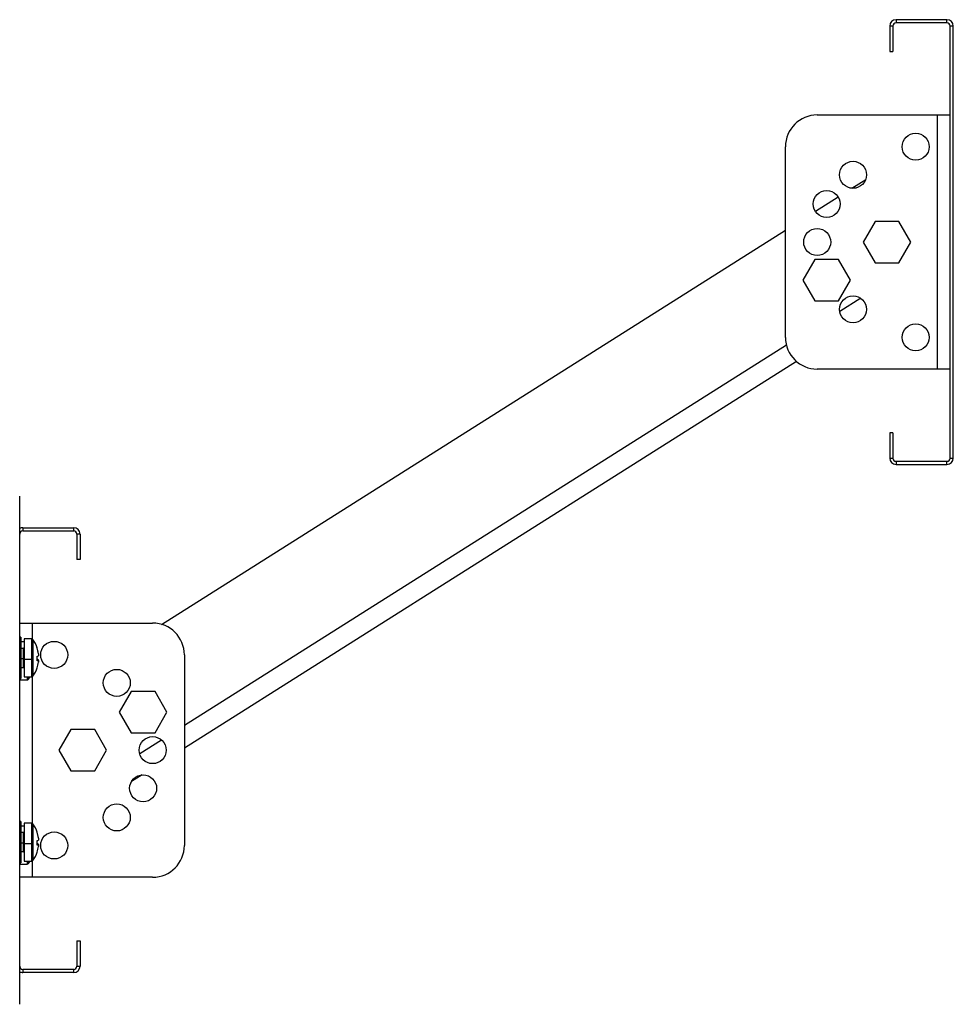
# Model space of a CAD drawing. Units: millimetres. Extents: x -1785 to 3274, y -834 to 2476.
# Drawn here: x -775 to -481, y 470 to 780 of the extents above; entities that cross this region are included whole.
import ezdxf

# ---------------------------------------------------------------- set-up
doc = ezdxf.new("R2010")
doc.units = ezdxf.units.MM

msp = doc.modelspace()

# ---------------------------------------------------------------- linework, layer by layer
at = {"color": 7, "linetype": 'Continuous', "lineweight": 25}
for p, q in [((-499.76, 778.17), (-500.76, 778.17)), ((-500.76, 778.17), (-500.76, 770.17)), ((-499.76, 778.17), (-499.76, 770.17)), ((-498.76, 780.17), (-498.76, 779.17)), ((-482.76, 780.17), (-498.76, 780.17)), ((-482.76, 779.17), (-498.76, 779.17)), ((-482.76, 779.17), (-482.76, 780.17)), ((-480.76, 778.17), (-481.76, 778.17)), ((-481.76, 642.17), (-481.76, 778.17)), ((-480.76, 642.17), (-480.76, 778.17)), ((-500.76, 770.17), (-499.76, 770.17)), ((-523.62, 750.17), (-485.76, 750.17)), ((-485.76, 670.17), (-485.76, 750.17)), ((-485.76, 750.17), (-481.76, 750.17)), ((-533.62, 680.17), (-533.62, 740.17)), ((-512.72, 727.11), (-508.34, 729.88)), ((-524.19, 719.87), (-517.01, 724.4)), ((-505.38, 716.67), (-509.13, 710.17)), ((-497.87, 716.67), (-505.38, 716.67)), ((-494.12, 710.17), (-497.87, 716.67)), ((-730.06, 589.84), (-533.62, 713.91)), ((-509.13, 710.17), (-505.38, 703.67)), ((-497.87, 703.67), (-494.12, 710.17)), ((-524.38, 704.67), (-528.13, 698.17)), ((-516.87, 704.67), (-524.38, 704.67)), ((-513.12, 698.17), (-516.87, 704.67)), ((-505.38, 703.67), (-497.87, 703.67)), ((-528.13, 698.17), (-524.38, 691.67)), ((-516.87, 691.67), (-513.12, 698.17)), ((-524.38, 691.67), (-516.87, 691.67)), ((-530.14, 672.58), (-722.85, 550.88)), ((-485.76, 670.17), (-523.62, 670.17)), ((-481.76, 670.17), (-485.76, 670.17)), ((-499.76, 650.17), (-500.76, 650.17)), ((-500.76, 650.17), (-500.76, 642.17)), ((-499.76, 650.17), (-499.76, 642.17)), ((-500.76, 642.17), (-499.76, 642.17)), ((-481.76, 642.17), (-480.76, 642.17)), ((-498.76, 641.17), (-498.76, 640.17)), ((-498.76, 641.17), (-482.76, 641.17)), ((-498.76, 640.17), (-482.76, 640.17)), ((-482.76, 640.17), (-482.76, 641.17)), ((-774.71, 470.24), (-774.71, 630.24)), ((-773.71, 620.24), (-773.71, 619.24)), ((-773.71, 620.24), (-757.71, 620.24)), ((-757.71, 619.24), (-757.71, 620.24)), ((-773.71, 619.24), (-757.71, 619.24)), ((-755.71, 618.24), (-756.71, 618.24)), ((-756.71, 618.24), (-756.71, 610.24)), ((-755.71, 618.24), (-755.71, 610.24)), ((-755.71, 610.24), (-756.71, 610.24)), ((-774.71, 590.24), (-770.71, 590.24)), ((-770.71, 590.24), (-732.85, 590.24)), ((-774.31, 585.79), (-774.71, 585.79)), ((-774.31, 585.79), (-774.31, 572.79)), ((-773.31, 584.35), (-774.31, 584.35)), ((-770.98, 585.29), (-773.31, 585.29)), ((-773.31, 585.29), (-773.31, 578.9)), ((-770.54, 585.05), (-770.54, 578.92)), ((-773.56, 582.29), (-774.31, 582.29)), ((-768.83, 580.58), (-768.83, 579.92)), ((-722.85, 580.24), (-722.85, 520.24)), ((-773.31, 578.9), (-770.98, 578.9)), ((-773.31, 578.9), (-773.31, 573.29)), ((-769.23, 578.67), (-768.83, 578.67)), ((-768.83, 578.5), (-769.06, 578.5)), ((-768.83, 578.5), (-768.83, 578.67)), ((-768.83, 578.5), (-768.83, 577.91)), ((-774.31, 576.29), (-773.56, 576.29)), ((-774.71, 572.79), (-774.31, 572.79)), ((-774.71, 572.35), (-772.38, 572.35)), ((-773.31, 573.29), (-770.98, 573.29)), ((-739.6, 568.74), (-743.35, 562.24)), ((-732.09, 568.74), (-739.6, 568.74)), ((-728.34, 562.24), (-732.09, 568.74)), ((-743.35, 562.24), (-739.6, 555.74)), ((-732.09, 555.74), (-728.34, 562.24)), ((-758.6, 556.74), (-762.35, 550.24)), ((-751.09, 556.74), (-758.6, 556.74)), ((-747.34, 550.24), (-751.09, 556.74)), ((-739.6, 555.74), (-732.09, 555.74)), ((-762.35, 550.24), (-758.6, 543.74)), ((-751.09, 543.74), (-747.34, 550.24)), ((-758.6, 543.74), (-751.09, 543.74)), ((-736.14, 542.48), (-739.55, 540.33)), ((-774.31, 527.79), (-774.71, 527.79)), ((-774.31, 527.79), (-774.31, 514.79)), ((-770.98, 527.29), (-773.31, 527.29)), ((-773.31, 527.29), (-773.31, 520.9)), ((-770.54, 527.05), (-770.54, 520.92)), ((-773.31, 526.35), (-774.31, 526.35)), ((-773.56, 524.29), (-774.31, 524.29)), ((-773.31, 520.9), (-770.98, 520.9)), ((-773.31, 520.9), (-773.31, 515.29)), ((-768.83, 522.58), (-768.83, 521.92)), ((-774.31, 518.29), (-773.56, 518.29)), ((-769.23, 520.67), (-768.83, 520.67)), ((-768.83, 520.5), (-769.23, 520.5)), ((-768.83, 520.5), (-768.83, 520.67)), ((-768.83, 520.5), (-768.83, 519.91)), ((-774.71, 514.79), (-774.31, 514.79)), ((-773.31, 515.29), (-770.98, 515.29)), ((-774.71, 514.35), (-772.38, 514.35)), ((-770.71, 510.24), (-774.71, 510.24)), ((-732.85, 510.24), (-770.71, 510.24)), ((-756.71, 490.24), (-755.71, 490.24)), ((-756.71, 490.24), (-756.71, 482.24)), ((-755.71, 490.24), (-755.71, 482.24)), ((-773.71, 481.24), (-773.71, 480.24)), ((-757.71, 481.24), (-773.71, 481.24)), ((-757.71, 480.24), (-757.71, 481.24)), ((-756.71, 482.24), (-755.71, 482.24)), ((-757.71, 480.24), (-773.71, 480.24))]:
    msp.add_line(p, q, dxfattribs=at)
at = {"color": 8, "linetype": 'Continuous', "lineweight": 25}
for p, q in [((-509.89, 692.47), (-516.52, 688.28)), ((-533.31, 677.68), (-722.85, 557.97)), ((-770.71, 585.22), (-770.71, 590.24)), ((-770.98, 585.29), (-770.98, 578.9)), ((-770.54, 585.07), (-770.54, 585.05)), ((-773.56, 579.1), (-773.56, 582.29)), ((-774.31, 579.1), (-773.56, 579.1)), ((-773.56, 576.29), (-773.56, 579.1)), ((-770.98, 578.9), (-770.98, 573.29)), ((-770.54, 578.92), (-770.54, 573.52)), ((-772.38, 573.29), (-772.38, 572.35)), ((-771.94, 573.29), (-771.94, 573.08)), ((-771.94, 573.08), (-771.79, 573.29)), ((-771.94, 573.08), (-771.94, 572.57)), ((-770.71, 527.22), (-770.71, 573.37)), ((-730.04, 553.43), (-736.93, 549.07)), ((-770.98, 527.29), (-770.98, 520.9)), ((-770.54, 527.07), (-770.54, 527.05)), ((-773.56, 521.1), (-773.56, 524.29)), ((-774.31, 521.1), (-773.56, 521.1)), ((-773.56, 518.29), (-773.56, 521.1)), ((-770.98, 520.9), (-770.98, 515.29)), ((-770.54, 520.92), (-770.54, 515.52)), ((-772.38, 515.29), (-772.38, 514.35)), ((-771.94, 515.29), (-771.94, 515.08)), ((-771.94, 515.08), (-771.79, 515.29)), ((-771.94, 515.08), (-771.94, 514.57)), ((-770.71, 510.24), (-770.71, 515.37))]:
    msp.add_line(p, q, dxfattribs=at)
at = {"color": 7, "linetype": 'Continuous', "lineweight": 25, "flags": 128}
for points in [[(-771.94, 572.57), (-771.64, 573.03), (-771.48, 573.29)], [(-771.94, 514.57), (-771.64, 515.03), (-771.48, 515.29)]]:
    msp.add_lwpolyline(points, dxfattribs=at)
at = {"color": 7, "linetype": 'Continuous', "lineweight": 25}
for centre in [(-492.62, 740.17), (-512.33, 731.35), (-520.62, 722.17), (-523.62, 710.17), (-512.33, 688.99), (-492.62, 680.17), (-763.85, 580.24), (-744.14, 571.42), (-732.85, 550.24), (-735.85, 538.24), (-744.14, 529.06), (-763.85, 520.24)]:
    msp.add_circle(centre, 4.25, dxfattribs=at)
for centre, radius, start, end in [((-498.76, 778.17), 2, 90, 180), ((-498.76, 778.17), 1, 90, 180), ((-482.76, 778.17), 2, 0, 90), ((-482.76, 778.17), 1, 0, 90), ((-523.62, 740.17), 10, 90, 180), ((-523.62, 680.17), 10, 180, 270), ((-498.76, 642.17), 2, 180, 270), ((-498.76, 642.17), 1, 180, 270), ((-482.76, 642.17), 1, 270, 0), ((-482.76, 642.17), 2, 270, 0), ((-773.71, 618.24), 2, 90, 120), ((-757.71, 618.24), 2, 0, 90), ((-773.71, 618.24), 1, 90, 180), ((-757.71, 618.24), 1, 0, 90), ((-732.85, 580.24), 10, 0, 90), ((-770.98, 584.75), 0.54, 35.2515, 90), ((-778.71, 579.29), 10, 18.1168, 35.2515), ((-778.68, 579.29), 9.97, 18.1207, 35.3124), ((-773.56, 582.54), 0.25, 270, 0), ((-778.67, 579.34), 9.93, 7.7236, 18.0976), ((-769.32, 582.4), 0.114, 322.6742, 354.3924), ((-778.67, 579.25), 9.93, 7.7236, 18.0976), ((-769.53, 581.62), 1.84, 279.5431, 292.5452), ((-780.21, 579.09), 11, 356.3081, 3.6919), ((-773.5, 578.13), 0.965, 78.774, 93.6992), ((-770.95, 584.21), 5.31, 269.5711, 274.3302), ((-769.53, 576.97), 1.84, 67.4548, 80.4569), ((-769.53, 580.2), 1.84, 279.5431, 292.5452), ((-778.67, 579.25), 9.93, 341.9024, 352.2764), ((-773.56, 576.04), 0.25, 0, 90), ((-770.98, 573.83), 0.54, 270, 324.7485), ((-778.71, 579.29), 10, 324.7485, 341.8832), ((-769.24, 576.2), 0.0385, 293.9954, 0.2793), ((-769.27, 576.2), 0.0697, 1.4456, 20.0969), ((-772.38, 572.89), 0.54, 270, 324.7485), ((-770.98, 526.75), 0.54, 35.2515, 90), ((-778.71, 521.29), 10, 18.1168, 35.2515), ((-778.68, 521.29), 9.97, 18.1207, 35.3124), ((-773.56, 524.54), 0.25, 270, 0), ((-778.67, 521.34), 9.93, 7.7236, 18.0976), ((-769.32, 524.4), 0.114, 322.6742, 354.3924), ((-778.67, 521.25), 9.93, 7.7236, 18.0976), ((-773.5, 520.13), 0.965, 78.774, 93.6992), ((-770.95, 526.21), 5.31, 269.5711, 274.3302), ((-769.53, 523.62), 1.84, 279.5431, 292.5452), ((-780.21, 521.09), 11, 356.3081, 3.6919), ((-769.53, 518.97), 1.84, 67.4548, 80.4569), ((-773.56, 518.04), 0.25, 0, 90), ((-778.71, 521.29), 10, 324.7485, 341.8832), ((-769.53, 522.2), 1.84, 279.5431, 292.5452), ((-778.67, 521.25), 9.93, 341.9024, 352.2764), ((-769.24, 518.2), 0.0385, 293.9954, 0.2793), ((-769.27, 518.2), 0.0697, 1.4456, 20.0969), ((-732.85, 520.24), 10, 270, 0), ((-772.38, 514.89), 0.54, 270, 324.7485), ((-770.98, 515.83), 0.54, 270, 324.7485), ((-773.71, 482.24), 1, 180, 270), ((-773.71, 482.24), 2, 240, 270), ((-757.71, 482.24), 2, 270, 0), ((-757.71, 482.24), 1, 270, 0)]:
    msp.add_arc(centre, radius, start, end, dxfattribs=at)

doc.saveas('drawing.dxf')
